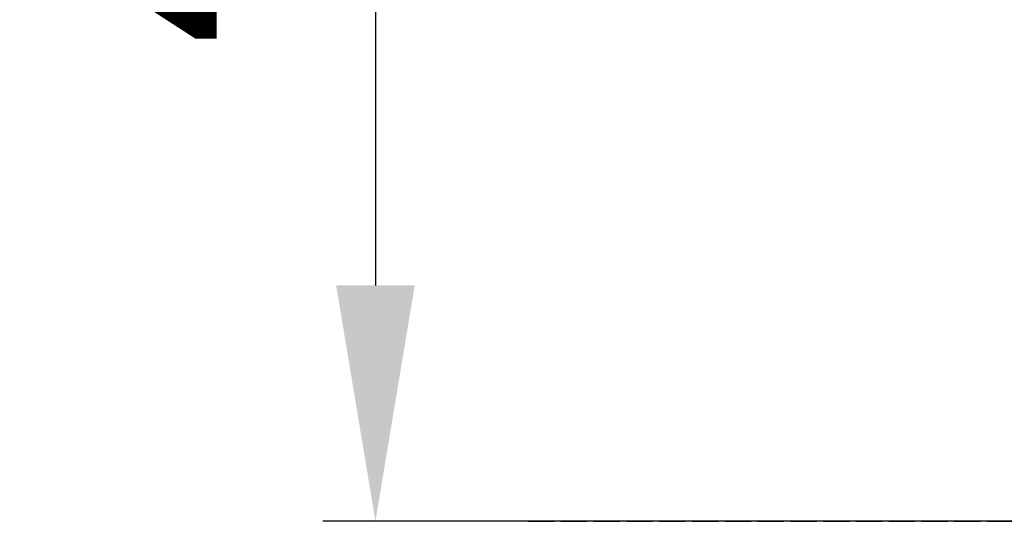
# Model space of a CAD drawing. Units: millimetres. Extents: x 0 to 1198237, y -1260524 to 11.
# Drawn here: x 600296 to 600521, y -632753 to -632639 of the extents above; entities that cross this region are included whole.
import ezdxf

# ---------------------------------------------------------------- set-up
doc = ezdxf.new("R2010")
doc.units = ezdxf.units.MM
doc.header["$MEASUREMENT"] = 0
doc.linetypes.add('AM_ISO02W050', pattern=[7.5, 6, -1.5])
doc.layers.get('0').update_dxf_attribs({"color": 250})
doc.layers.get('Defpoints').update_dxf_attribs({"color": 250})
doc.layers.add('PV-ACD', color=250, linetype='Continuous')
doc.styles.get("Standard").update_dxf_attribs({"font": 'romans.shx', "width": 0.8, "oblique": 15})
doc.dimstyles.new('V_60', dxfattribs={"dimscale": 60, "dimtxt": 1, "dimasz": 0.9, "dimexe": 0.2, "dimexo": 0, "dimgap": 0.2, "dimtad": 1, "dimdec": 0, "dimtxsty": 'Standard', "dimcen": -0.5, "dimclrd": 1, "dimclre": 1, "dimclrt": 1, "dimadec": 0, "dimazin": 0, "dimtfac": 1, "dimtdec": 0, "dimtmove": 0, "dimatfit": 3, "dimfxl": 1, "dimarcsym": 0})

# ---------------------------------------------------------------- blocks, each defined once
blk = doc.blocks.new('*D37')
at = {"layer": 'Defpoints', "color": 0, "transparency": 16777216}
for p in [(600667.53, -632353.36, 0), (600377.02, -632753.36), (600667.53, -632753.36, 0)]:
    blk.add_point(p, dxfattribs=at)
at = {"layer": 'PV-ACD', "color": 1, "lineweight": -2, "transparency": 16777216}
for p, q in [((600667.53, -632353.36), (600365.02, -632353.36)), ((600377.02, -632407.36), (600377.02, -632699.36)), ((600667.53, -632753.36), (600365.02, -632753.36))]:
    blk.add_line(p, q, dxfattribs=at)
at = {"layer": 'PV-ACD', "color": 1, "transparency": 16777216}
for points in [[(600368.02, -632407.36), (600386.02, -632407.36), (600377.02, -632353.36)], [(600368.02, -632699.36), (600386.02, -632699.36), (600377.02, -632753.36)]]:
    blk.add_solid(points, dxfattribs=at)
at = {"layer": 'PV-ACD', "color": 1, "transparency": 16777216, "insert": (600335.02, -632576.35), "char_height": 60, "attachment_point": 5, "rotation": 90}
blk.add_mtext('400', dxfattribs=at)

msp = doc.modelspace()

# ---------------------------------------------------------------- linework, layer by layer
at = {"color": 4, "linetype": 'AM_ISO02W050'}
msp.add_line((600411.93, -632753.36, 0), (602280.36, -632753.36, 0), dxfattribs=at)

# ---------------------------------------------------------------- dimensions: what is measured, and where the dimension line sits
at = {"layer": 'PV-ACD'}
dim = msp.add_linear_dim(base=(600377.02, -632753.36), p1=(600667.53, -632353.36, 0), p2=(600667.53, -632753.36, 0), angle=90, dimstyle='V_60', dxfattribs=at)
dim.commit()
dim.dimension.update_dxf_attribs({"geometry": '*D37', "text_midpoint": (600377.02, -632576.35), "dimtype": 160})

doc.saveas('drawing.dxf')
